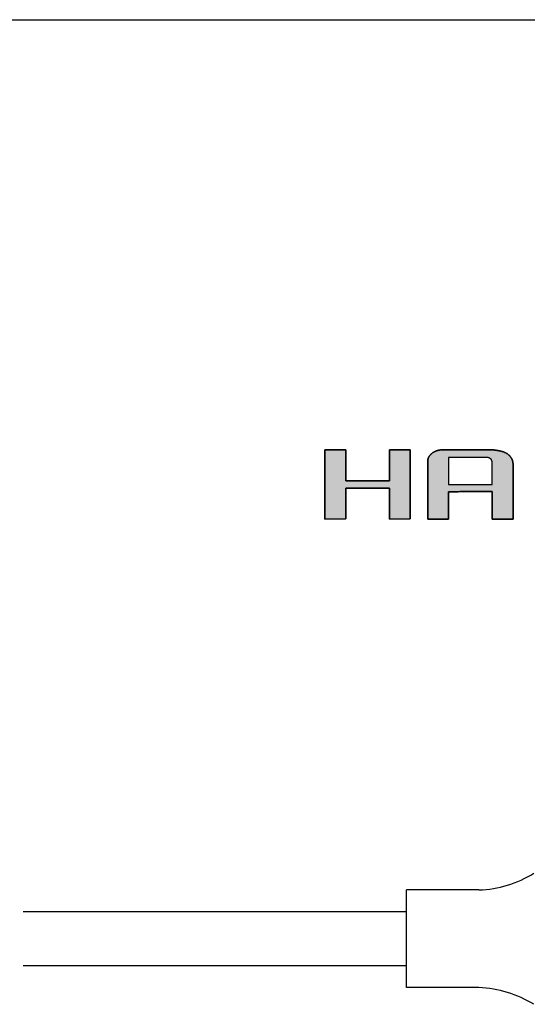
# Model space of a CAD drawing. Extents: x 12 to 198, y -45 to 289.
# Drawn here: x 136 to 157, y 249 to 289 of the extents above; entities that cross this region are included whole.
import ezdxf

# ---------------------------------------------------------------- set-up
doc = ezdxf.new("R2010")
doc.units = 0
doc.header["$LTSCALE"] = 0.25
doc.layers.get('0').update_dxf_attribs({"linetype": 'CONTINUOUS'})
for name, color, linetype in [('1', 7, 'CONTINUOUS'), ('2', 151, 'CONTINUOUS'), ('6', 1, 'CONTINUOUS')]:
    doc.layers.add(name, color=color, linetype=linetype)

# ---------------------------------------------------------------- blocks, each defined once
blk = doc.blocks.new('*G16')
at = {"layer": '1', "color": 7, "linetype": 'CONTINUOUS'}
blk.add_line((12.5, 288.837), (197.5, 288.837), dxfattribs=at)
blk = doc.blocks.new('*G18')
at = {"layer": '2', "color": 151, "linetype": 'CONTINUOUS'}
for points in [[(148.67, 268.784), (148.67, 271.568), (149.506, 271.563), (149.506, 270.324), (151.26, 270.324), (151.26, 271.568), (152.096, 271.563), (152.096, 268.79), (151.26, 268.784), (151.26, 270.023), (149.506, 270.023), (149.506, 268.79), (148.67, 268.784)], [(153.636, 269.884), (153.636, 269.88), (153.636, 269.87), (153.636, 269.853), (153.636, 269.83), (153.636, 269.802), (153.636, 269.769), (153.636, 269.732), (153.636, 269.691), (153.636, 269.646), (153.636, 269.598), (153.636, 269.548), (153.636, 269.496), (153.636, 269.442), (153.636, 269.388), (153.636, 269.333), (153.636, 269.278), (153.636, 269.223), (153.636, 269.17), (153.636, 269.118), (153.636, 269.068), (153.636, 269.02), (153.636, 268.975), (153.636, 268.934), (153.636, 268.897), (153.636, 268.864), (153.636, 268.835), (153.636, 268.813), (153.636, 268.796), (153.636, 268.786), (153.636, 268.782), (153.634, 268.782), (153.626, 268.782), (153.613, 268.782), (153.596, 268.782), (153.574, 268.782), (153.549, 268.782), (153.52, 268.782), (153.489, 268.782), (153.455, 268.782), (153.418, 268.783), (153.38, 268.783), (153.34, 268.783), (153.299, 268.783), (153.258, 268.783), (153.216, 268.783), (153.174, 268.783), (153.132, 268.783), (153.091, 268.783), (153.052, 268.784), (153.013, 268.784), (152.977, 268.784), (152.943, 268.784), (152.911, 268.784), (152.883, 268.784), (152.858, 268.784), (152.836, 268.784), (152.819, 268.784), (152.806, 268.784), (152.798, 268.784), (152.795, 268.784), (152.795, 268.792), (152.795, 268.814), (152.795, 268.849), (152.795, 268.897), (152.795, 268.956), (152.795, 269.025), (152.795, 269.104), (152.795, 269.19), (152.795, 269.284), (152.795, 269.385), (152.795, 269.49), (152.795, 269.599), (152.795, 269.712), (152.795, 269.826), (152.795, 269.942), (152.795, 270.058), (152.795, 270.172), (152.795, 270.285), (152.795, 270.394), (152.795, 270.499), (152.795, 270.599), (152.795, 270.693), (152.795, 270.78), (152.795, 270.859), (152.795, 270.928), (152.795, 270.987), (152.795, 271.035), (152.795, 271.07), (152.795, 271.092), (152.795, 271.1), (152.795, 271.112), (152.796, 271.125), (152.797, 271.137), (152.798, 271.149), (152.8, 271.162), (152.802, 271.174), (152.805, 271.186), (152.807, 271.197), (152.811, 271.209), (152.814, 271.221), (152.818, 271.232), (152.823, 271.243), (152.828, 271.255), (152.833, 271.266), (152.838, 271.277), (152.844, 271.287), (152.85, 271.298), (152.857, 271.309), (152.864, 271.319), (152.872, 271.33), (152.88, 271.34), (152.888, 271.35), (152.896, 271.36), (152.905, 271.37), (152.915, 271.38), (152.924, 271.389), (152.935, 271.399), (152.945, 271.408), (152.956, 271.417), (152.967, 271.427), (152.979, 271.436), (152.99, 271.444), (153.002, 271.452), (153.014, 271.46), (153.027, 271.468), (153.039, 271.476), (153.051, 271.483), (153.064, 271.489), (153.077, 271.496), (153.09, 271.502), (153.103, 271.508), (153.116, 271.514), (153.129, 271.519), (153.143, 271.524), (153.157, 271.529), (153.17, 271.533), (153.184, 271.537), (153.199, 271.541), (153.213, 271.544), (153.227, 271.547), (153.242, 271.55), (153.257, 271.553), (153.271, 271.555), (153.287, 271.557), (153.302, 271.559), (153.317, 271.56), (153.333, 271.561), (153.348, 271.562), (153.364, 271.562), (153.38, 271.563), (153.386, 271.563), (153.405, 271.563), (153.435, 271.563), (153.475, 271.563), (153.525, 271.563), (153.583, 271.563), (153.65, 271.563), (153.723, 271.563), (153.803, 271.563), (153.887, 271.563), (153.976, 271.563), (154.069, 271.563), (154.164, 271.563), (154.261, 271.563), (154.359, 271.563), (154.456, 271.563), (154.553, 271.563), (154.648, 271.563), (154.741, 271.563), (154.83, 271.563), (154.914, 271.563), (154.994, 271.563), (155.067, 271.563), (155.134, 271.563), (155.192, 271.563), (155.242, 271.563), (155.282, 271.563), (155.312, 271.563), (155.331, 271.563), (155.337, 271.563), (155.358, 271.562), (155.379, 271.562), (155.401, 271.561), (155.423, 271.56), (155.447, 271.558), (155.47, 271.556), (155.495, 271.553), (155.519, 271.55), (155.544, 271.547), (155.569, 271.544), (155.594, 271.54), (155.62, 271.535), (155.645, 271.531), (155.671, 271.525), (155.696, 271.52), (155.721, 271.514), (155.745, 271.508), (155.77, 271.501), (155.794, 271.494), (155.817, 271.487), (155.84, 271.479), (155.862, 271.471), (155.884, 271.462), (155.905, 271.453), (155.925, 271.444), (155.944, 271.434), (155.962, 271.424), (155.979, 271.414), (155.995, 271.403), (156.01, 271.392), (156.024, 271.38), (156.037, 271.369), (156.05, 271.357), (156.062, 271.345), (156.074, 271.333), (156.086, 271.321), (156.097, 271.309), (156.107, 271.296), (156.118, 271.283), (156.127, 271.271), (156.136, 271.258), (156.145, 271.245), (156.153, 271.231), (156.161, 271.218), (156.168, 271.204), (156.175, 271.191), (156.181, 271.177), (156.187, 271.163), (156.193, 271.149), (156.198, 271.134), (156.202, 271.12), (156.206, 271.105), (156.209, 271.091), (156.212, 271.076), (156.215, 271.061), (156.217, 271.046), (156.219, 271.03), (156.22, 271.015), (156.221, 270.999), (156.221, 270.984), (156.221, 270.976), (156.221, 270.956), (156.221, 270.922), (156.221, 270.877), (156.221, 270.821), (156.221, 270.755), (156.221, 270.68), (156.221, 270.598), (156.221, 270.509), (156.221, 270.413), (156.221, 270.313), (156.221, 270.21), (156.221, 270.103), (156.221, 269.994), (156.221, 269.884), (156.221, 269.774), (156.221, 269.665), (156.221, 269.558), (156.221, 269.455), (156.221, 269.355), (156.221, 269.259), (156.221, 269.17), (156.221, 269.088), (156.221, 269.013), (156.221, 268.947), (156.221, 268.891), (156.221, 268.846), (156.221, 268.812), (156.221, 268.792), (156.221, 268.784), (156.218, 268.784), (156.21, 268.784), (156.197, 268.784), (156.18, 268.784), (156.159, 268.784), (156.133, 268.784), (156.105, 268.784), (156.073, 268.784), (156.039, 268.784), (156.003, 268.784), (155.964, 268.784), (155.924, 268.784), (155.883, 268.784), (155.842, 268.784), (155.8, 268.784), (155.758, 268.784), (155.716, 268.784), (155.675, 268.784), (155.635, 268.784), (155.597, 268.784), (155.56, 268.784), (155.526, 268.784), (155.495, 268.784), (155.466, 268.784), (155.441, 268.784), (155.419, 268.784), (155.402, 268.784), (155.389, 268.784), (155.381, 268.784), (155.378, 268.784), (155.378, 268.788), (155.378, 268.798), (155.378, 268.815), (155.378, 268.838), (155.378, 268.866), (155.378, 268.899), (155.378, 268.936), (155.378, 268.978), (155.378, 269.022), (155.378, 269.07), (155.378, 269.12), (155.378, 269.172), (155.378, 269.226), (155.378, 269.28), (155.378, 269.336), (155.378, 269.391), (155.378, 269.445), (155.378, 269.499), (155.378, 269.551), (155.378, 269.601), (155.378, 269.649), (155.378, 269.693), (155.378, 269.735), (155.378, 269.772), (155.378, 269.805), (155.378, 269.833), (155.378, 269.856), (155.378, 269.873), (155.378, 269.883), (155.378, 269.887), (155.373, 269.887), (155.356, 269.887), (155.33, 269.887), (155.294, 269.887), (155.249, 269.886), (155.197, 269.886), (155.138, 269.886), (155.073, 269.886), (155.002, 269.886), (154.927, 269.886), (154.848, 269.886), (154.765, 269.886), (154.681, 269.886), (154.594, 269.885), (154.507, 269.885), (154.42, 269.885), (154.334, 269.885), (154.25, 269.885), (154.167, 269.885), (154.088, 269.885), (154.013, 269.884), (153.942, 269.884), (153.877, 269.884), (153.818, 269.884), (153.765, 269.884), (153.721, 269.884), (153.685, 269.884), (153.659, 269.884), (153.642, 269.884), (153.636, 269.884)], [(155.378, 270.173), (155.378, 270.176), (155.378, 270.185), (155.378, 270.199), (155.378, 270.218), (155.378, 270.241), (155.378, 270.268), (155.378, 270.299), (155.378, 270.334), (155.378, 270.371), (155.378, 270.41), (155.378, 270.452), (155.378, 270.495), (155.378, 270.54), (155.378, 270.585), (155.378, 270.631), (155.378, 270.676), (155.378, 270.722), (155.378, 270.766), (155.378, 270.809), (155.378, 270.851), (155.378, 270.89), (155.378, 270.928), (155.378, 270.962), (155.378, 270.993), (155.378, 271.02), (155.378, 271.044), (155.378, 271.062), (155.378, 271.076), (155.378, 271.085), (155.378, 271.088), (155.378, 271.093), (155.378, 271.097), (155.378, 271.102), (155.377, 271.106), (155.377, 271.111), (155.376, 271.115), (155.375, 271.119), (155.374, 271.124), (155.373, 271.128), (155.371, 271.132), (155.37, 271.136), (155.368, 271.141), (155.366, 271.145), (155.364, 271.149), (155.362, 271.153), (155.36, 271.157), (155.358, 271.161), (155.355, 271.165), (155.352, 271.169), (155.35, 271.172), (155.347, 271.176), (155.343, 271.18), (155.34, 271.184), (155.337, 271.188), (155.333, 271.191), (155.329, 271.195), (155.325, 271.198), (155.321, 271.202), (155.317, 271.205), (155.313, 271.209), (155.308, 271.212), (155.304, 271.216), (155.299, 271.219), (155.295, 271.222), (155.29, 271.225), (155.285, 271.228), (155.28, 271.231), (155.276, 271.233), (155.271, 271.236), (155.266, 271.238), (155.261, 271.24), (155.256, 271.243), (155.25, 271.245), (155.245, 271.247), (155.24, 271.248), (155.235, 271.25), (155.229, 271.252), (155.224, 271.253), (155.218, 271.254), (155.213, 271.256), (155.207, 271.257), (155.202, 271.258), (155.196, 271.259), (155.19, 271.259), (155.184, 271.26), (155.178, 271.261), (155.173, 271.261), (155.167, 271.261), (155.161, 271.261), (155.154, 271.262), (155.15, 271.262), (155.135, 271.262), (155.112, 271.262), (155.081, 271.262), (155.042, 271.262), (154.997, 271.262), (154.945, 271.262), (154.888, 271.262), (154.827, 271.262), (154.761, 271.262), (154.692, 271.262), (154.62, 271.262), (154.546, 271.262), (154.471, 271.262), (154.395, 271.262), (154.32, 271.262), (154.245, 271.262), (154.171, 271.262), (154.099, 271.262), (154.03, 271.262), (153.964, 271.262), (153.903, 271.262), (153.846, 271.262), (153.794, 271.262), (153.749, 271.262), (153.71, 271.262), (153.679, 271.262), (153.656, 271.262), (153.641, 271.262), (153.636, 271.262), (153.636, 271.258), (153.636, 271.248), (153.636, 271.231), (153.636, 271.209), (153.636, 271.181), (153.636, 271.148), (153.636, 271.111), (153.636, 271.071), (153.636, 271.026), (153.636, 270.979), (153.636, 270.93), (153.636, 270.878), (153.636, 270.826), (153.636, 270.772), (153.636, 270.717), (153.636, 270.663), (153.636, 270.609), (153.636, 270.556), (153.636, 270.505), (153.636, 270.455), (153.636, 270.408), (153.636, 270.364), (153.636, 270.323), (153.636, 270.286), (153.636, 270.254), (153.636, 270.226), (153.636, 270.204), (153.636, 270.187), (153.636, 270.177), (153.636, 270.173), (153.642, 270.173), (153.659, 270.173), (153.685, 270.173), (153.721, 270.173), (153.765, 270.173), (153.818, 270.173), (153.877, 270.173), (153.942, 270.173), (154.013, 270.173), (154.088, 270.173), (154.167, 270.173), (154.25, 270.173), (154.334, 270.173), (154.42, 270.173), (154.507, 270.173), (154.594, 270.173), (154.681, 270.173), (154.765, 270.173), (154.848, 270.173), (154.927, 270.173), (155.002, 270.173), (155.073, 270.173), (155.138, 270.173), (155.197, 270.173), (155.249, 270.173), (155.294, 270.173), (155.33, 270.173), (155.356, 270.173), (155.373, 270.173), (155.378, 270.173)]]:
    blk.add_lwpolyline(points, dxfattribs=at)
blk = doc.blocks.new('*G17')
blk.add_blockref('*G18', (0, 0))

msp = doc.modelspace()

# ---------------------------------------------------------------- hatches: boundary and pattern name
at = {"layer": '1', "linetype": 'CONTINUOUS'}
msp.add_hatch(color=7, dxfattribs=at).paths.add_polyline_path([(152.096, 268.79), (152.096, 271.563), (151.26, 271.568), (151.26, 270.324), (149.506, 270.324), (149.506, 271.563), (148.67, 271.568), (148.67, 268.784), (149.506, 268.79), (149.506, 270.023), (151.26, 270.023), (151.26, 268.784)], flags=0)
h = msp.add_hatch(color=7, dxfattribs=at)
h.paths.add_polyline_path([(156.221, 270.313), (156.221, 270.413), (156.221, 270.509), (156.221, 270.598), (156.221, 270.68), (156.221, 270.755), (156.221, 270.821), (156.221, 270.877), (156.221, 270.922), (156.221, 270.956), (156.221, 270.976), (156.221, 270.984), (156.221, 270.999), (156.22, 271.015), (156.219, 271.03), (156.217, 271.046), (156.215, 271.061), (156.212, 271.076), (156.209, 271.091), (156.206, 271.105), (156.202, 271.12), (156.198, 271.134), (156.193, 271.149), (156.187, 271.163), (156.181, 271.177), (156.175, 271.191), (156.168, 271.204), (156.161, 271.218), (156.153, 271.231), (156.145, 271.245), (156.136, 271.258), (156.127, 271.271), (156.118, 271.283), (156.107, 271.296), (156.097, 271.309), (156.086, 271.321), (156.074, 271.333), (156.062, 271.345), (156.05, 271.357), (156.037, 271.369), (156.024, 271.38), (156.01, 271.392), (155.995, 271.403), (155.979, 271.414), (155.962, 271.424), (155.944, 271.434), (155.925, 271.444), (155.905, 271.453), (155.884, 271.462), (155.862, 271.471), (155.84, 271.479), (155.817, 271.487), (155.794, 271.494), (155.77, 271.501), (155.745, 271.508), (155.721, 271.514), (155.696, 271.52), (155.671, 271.525), (155.645, 271.531), (155.62, 271.535), (155.594, 271.54), (155.569, 271.544), (155.544, 271.547), (155.519, 271.55), (155.495, 271.553), (155.47, 271.556), (155.447, 271.558), (155.423, 271.56), (155.401, 271.561), (155.379, 271.562), (155.358, 271.562), (155.337, 271.563), (155.331, 271.563), (155.312, 271.563), (155.282, 271.563), (155.242, 271.563), (155.192, 271.563), (155.134, 271.563), (155.067, 271.563), (154.994, 271.563), (154.914, 271.563), (154.83, 271.563), (154.741, 271.563), (154.648, 271.563), (154.553, 271.563), (154.456, 271.563), (154.359, 271.563), (154.261, 271.563), (154.164, 271.563), (154.069, 271.563), (153.976, 271.563), (153.887, 271.563), (153.803, 271.563), (153.723, 271.563), (153.65, 271.563), (153.583, 271.563), (153.525, 271.563), (153.475, 271.563), (153.435, 271.563), (153.405, 271.563), (153.386, 271.563), (153.38, 271.563), (153.364, 271.562), (153.348, 271.562), (153.333, 271.561), (153.317, 271.56), (153.302, 271.559), (153.287, 271.557), (153.271, 271.555), (153.257, 271.553), (153.242, 271.55), (153.227, 271.547), (153.213, 271.544), (153.199, 271.541), (153.184, 271.537), (153.17, 271.533), (153.157, 271.529), (153.143, 271.524), (153.129, 271.519), (153.116, 271.514), (153.103, 271.508), (153.09, 271.502), (153.077, 271.496), (153.064, 271.489), (153.051, 271.483), (153.039, 271.476), (153.027, 271.468), (153.014, 271.46), (153.002, 271.452), (152.99, 271.444), (152.979, 271.436), (152.967, 271.427), (152.956, 271.417), (152.945, 271.408), (152.935, 271.399), (152.924, 271.389), (152.915, 271.38), (152.905, 271.37), (152.896, 271.36), (152.888, 271.35), (152.88, 271.34), (152.872, 271.33), (152.864, 271.319), (152.857, 271.309), (152.85, 271.298), (152.844, 271.287), (152.838, 271.277), (152.833, 271.266), (152.828, 271.255), (152.823, 271.243), (152.818, 271.232), (152.814, 271.221), (152.811, 271.209), (152.807, 271.197), (152.805, 271.186), (152.802, 271.174), (152.8, 271.162), (152.798, 271.149), (152.797, 271.137), (152.796, 271.125), (152.795, 271.112), (152.795, 271.1), (152.795, 271.092), (152.795, 271.07), (152.795, 271.035), (152.795, 270.987), (152.795, 270.928), (152.795, 270.859), (152.795, 270.78), (152.795, 270.693), (152.795, 270.599), (152.795, 270.499), (152.795, 270.394), (152.795, 270.285), (152.795, 270.172), (152.795, 270.058), (152.795, 269.942), (152.795, 269.826), (152.795, 269.712), (152.795, 269.599), (152.795, 269.49), (152.795, 269.385), (152.795, 269.284), (152.795, 269.19), (152.795, 269.104), (152.795, 269.025), (152.795, 268.956), (152.795, 268.897), (152.795, 268.849), (152.795, 268.814), (152.795, 268.792), (152.795, 268.784), (152.798, 268.784), (152.806, 268.784), (152.819, 268.784), (152.836, 268.784), (152.858, 268.784), (152.883, 268.784), (152.911, 268.784), (152.943, 268.784), (152.977, 268.784), (153.013, 268.784), (153.052, 268.784), (153.091, 268.783), (153.132, 268.783), (153.174, 268.783), (153.216, 268.783), (153.258, 268.783), (153.299, 268.783), (153.34, 268.783), (153.38, 268.783), (153.418, 268.783), (153.455, 268.782), (153.489, 268.782), (153.52, 268.782), (153.549, 268.782), (153.574, 268.782), (153.596, 268.782), (153.613, 268.782), (153.626, 268.782), (153.634, 268.782), (153.636, 268.782), (153.636, 268.786), (153.636, 268.796), (153.636, 268.813), (153.636, 268.835), (153.636, 268.864), (153.636, 268.897), (153.636, 268.934), (153.636, 268.975), (153.636, 269.02), (153.636, 269.068), (153.636, 269.118), (153.636, 269.17), (153.636, 269.223), (153.636, 269.278), (153.636, 269.333), (153.636, 269.388), (153.636, 269.442), (153.636, 269.496), (153.636, 269.548), (153.636, 269.598), (153.636, 269.646), (153.636, 269.691), (153.636, 269.732), (153.636, 269.769), (153.636, 269.802), (153.636, 269.83), (153.636, 269.853), (153.636, 269.87), (153.636, 269.88), (153.636, 269.884), (153.642, 269.884), (153.659, 269.884), (153.685, 269.884), (153.721, 269.884), (153.765, 269.884), (153.818, 269.884), (153.877, 269.884), (153.942, 269.884), (154.013, 269.884), (154.088, 269.885), (154.167, 269.885), (154.25, 269.885), (154.334, 269.885), (154.42, 269.885), (154.507, 269.885), (154.594, 269.885), (154.681, 269.886), (154.765, 269.886), (154.848, 269.886), (154.927, 269.886), (155.002, 269.886), (155.073, 269.886), (155.138, 269.886), (155.197, 269.886), (155.249, 269.886), (155.294, 269.887), (155.33, 269.887), (155.356, 269.887), (155.373, 269.887), (155.378, 269.887), (155.378, 269.883), (155.378, 269.873), (155.378, 269.856), (155.378, 269.833), (155.378, 269.805), (155.378, 269.772), (155.378, 269.735), (155.378, 269.693), (155.378, 269.649), (155.378, 269.601), (155.378, 269.551), (155.378, 269.499), (155.378, 269.445), (155.378, 269.391), (155.378, 269.336), (155.378, 269.28), (155.378, 269.226), (155.378, 269.172), (155.378, 269.12), (155.378, 269.07), (155.378, 269.022), (155.378, 268.978), (155.378, 268.936), (155.378, 268.899), (155.378, 268.866), (155.378, 268.838), (155.378, 268.815), (155.378, 268.798), (155.378, 268.788), (155.378, 268.784), (155.381, 268.784), (155.389, 268.784), (155.402, 268.784), (155.419, 268.784), (155.441, 268.784), (155.466, 268.784), (155.495, 268.784), (155.526, 268.784), (155.56, 268.784), (155.597, 268.784), (155.635, 268.784), (155.675, 268.784), (155.716, 268.784), (155.758, 268.784), (155.8, 268.784), (155.842, 268.784), (155.883, 268.784), (155.924, 268.784), (155.964, 268.784), (156.003, 268.784), (156.039, 268.784), (156.073, 268.784), (156.105, 268.784), (156.133, 268.784), (156.159, 268.784), (156.18, 268.784), (156.197, 268.784), (156.21, 268.784), (156.218, 268.784), (156.221, 268.784), (156.221, 268.792), (156.221, 268.812), (156.221, 268.846), (156.221, 268.891), (156.221, 268.947), (156.221, 269.013), (156.221, 269.088), (156.221, 269.17), (156.221, 269.259), (156.221, 269.355), (156.221, 269.455), (156.221, 269.558), (156.221, 269.665), (156.221, 269.774), (156.221, 269.884), (156.221, 269.994), (156.221, 270.103), (156.221, 270.21)], flags=0)
h.paths.add_polyline_path([(155.378, 270.54), (155.378, 270.585), (155.378, 270.631), (155.378, 270.676), (155.378, 270.722), (155.378, 270.766), (155.378, 270.809), (155.378, 270.851), (155.378, 270.89), (155.378, 270.928), (155.378, 270.962), (155.378, 270.993), (155.378, 271.02), (155.378, 271.044), (155.378, 271.062), (155.378, 271.076), (155.378, 271.085), (155.378, 271.088), (155.378, 271.093), (155.378, 271.097), (155.378, 271.102), (155.377, 271.106), (155.377, 271.111), (155.376, 271.115), (155.375, 271.119), (155.374, 271.124), (155.373, 271.128), (155.371, 271.132), (155.37, 271.136), (155.368, 271.141), (155.366, 271.145), (155.364, 271.149), (155.362, 271.153), (155.36, 271.157), (155.358, 271.161), (155.355, 271.165), (155.352, 271.169), (155.35, 271.172), (155.347, 271.176), (155.343, 271.18), (155.34, 271.184), (155.337, 271.188), (155.333, 271.191), (155.329, 271.195), (155.325, 271.198), (155.321, 271.202), (155.317, 271.205), (155.313, 271.209), (155.308, 271.212), (155.304, 271.216), (155.299, 271.219), (155.295, 271.222), (155.29, 271.225), (155.285, 271.228), (155.28, 271.231), (155.276, 271.233), (155.271, 271.236), (155.266, 271.238), (155.261, 271.24), (155.256, 271.243), (155.25, 271.245), (155.245, 271.247), (155.24, 271.248), (155.235, 271.25), (155.229, 271.252), (155.224, 271.253), (155.218, 271.254), (155.213, 271.256), (155.207, 271.257), (155.202, 271.258), (155.196, 271.259), (155.19, 271.259), (155.184, 271.26), (155.178, 271.261), (155.173, 271.261), (155.167, 271.261), (155.161, 271.261), (155.154, 271.262), (155.15, 271.262), (155.135, 271.262), (155.112, 271.262), (155.081, 271.262), (155.042, 271.262), (154.997, 271.262), (154.945, 271.262), (154.888, 271.262), (154.827, 271.262), (154.761, 271.262), (154.692, 271.262), (154.62, 271.262), (154.546, 271.262), (154.471, 271.262), (154.395, 271.262), (154.32, 271.262), (154.245, 271.262), (154.171, 271.262), (154.099, 271.262), (154.03, 271.262), (153.964, 271.262), (153.903, 271.262), (153.846, 271.262), (153.794, 271.262), (153.749, 271.262), (153.71, 271.262), (153.679, 271.262), (153.656, 271.262), (153.641, 271.262), (153.636, 271.262), (153.636, 271.258), (153.636, 271.248), (153.636, 271.231), (153.636, 271.209), (153.636, 271.181), (153.636, 271.148), (153.636, 271.111), (153.636, 271.071), (153.636, 271.026), (153.636, 270.979), (153.636, 270.93), (153.636, 270.878), (153.636, 270.826), (153.636, 270.772), (153.636, 270.717), (153.636, 270.663), (153.636, 270.609), (153.636, 270.556), (153.636, 270.505), (153.636, 270.455), (153.636, 270.408), (153.636, 270.364), (153.636, 270.323), (153.636, 270.286), (153.636, 270.254), (153.636, 270.226), (153.636, 270.204), (153.636, 270.187), (153.636, 270.177), (153.636, 270.173), (153.642, 270.173), (153.659, 270.173), (153.685, 270.173), (153.721, 270.173), (153.765, 270.173), (153.818, 270.173), (153.877, 270.173), (153.942, 270.173), (154.013, 270.173), (154.088, 270.173), (154.167, 270.173), (154.25, 270.173), (154.334, 270.173), (154.42, 270.173), (154.507, 270.173), (154.594, 270.173), (154.681, 270.173), (154.765, 270.173), (154.848, 270.173), (154.927, 270.173), (155.002, 270.173), (155.073, 270.173), (155.138, 270.173), (155.197, 270.173), (155.249, 270.173), (155.294, 270.173), (155.33, 270.173), (155.356, 270.173), (155.373, 270.173), (155.378, 270.173), (155.378, 270.176), (155.378, 270.185), (155.378, 270.199), (155.378, 270.218), (155.378, 270.241), (155.378, 270.268), (155.378, 270.299), (155.378, 270.334), (155.378, 270.371), (155.378, 270.41), (155.378, 270.452), (155.378, 270.495)], flags=0)

# ---------------------------------------------------------------- linework, layer by layer
at = {"layer": '1', "color": 7, "linetype": 'CONTINUOUS'}
for p, q in [((149.506, 271.563), (148.67, 271.568)), ((148.67, 271.568), (148.67, 268.784)), ((149.506, 270.324), (149.506, 271.563)), ((152.096, 271.563), (151.26, 271.568)), ((151.26, 271.568), (151.26, 270.324)), ((152.096, 268.79), (152.096, 271.563)), ((152.818, 271.232), (152.814, 271.221)), ((152.823, 271.243), (152.818, 271.232)), ((152.828, 271.255), (152.823, 271.243)), ((152.833, 271.266), (152.828, 271.255)), ((152.838, 271.277), (152.833, 271.266)), ((152.844, 271.287), (152.838, 271.277)), ((152.85, 271.298), (152.844, 271.287)), ((152.857, 271.309), (152.85, 271.298)), ((152.864, 271.319), (152.857, 271.309)), ((152.872, 271.33), (152.864, 271.319)), ((152.88, 271.34), (152.872, 271.33)), ((152.888, 271.35), (152.88, 271.34)), ((152.896, 271.36), (152.888, 271.35)), ((152.905, 271.37), (152.896, 271.36)), ((152.915, 271.38), (152.905, 271.37)), ((152.924, 271.389), (152.915, 271.38)), ((152.935, 271.399), (152.924, 271.389)), ((152.945, 271.408), (152.935, 271.399)), ((152.956, 271.417), (152.945, 271.408)), ((152.967, 271.427), (152.956, 271.417)), ((152.979, 271.436), (152.967, 271.427)), ((152.99, 271.444), (152.979, 271.436)), ((153.002, 271.452), (152.99, 271.444)), ((153.014, 271.46), (153.002, 271.452)), ((153.027, 271.468), (153.014, 271.46)), ((153.039, 271.476), (153.027, 271.468)), ((153.051, 271.483), (153.039, 271.476)), ((153.064, 271.489), (153.051, 271.483)), ((153.077, 271.496), (153.064, 271.489)), ((153.09, 271.502), (153.077, 271.496)), ((153.103, 271.508), (153.09, 271.502)), ((153.116, 271.514), (153.103, 271.508)), ((153.129, 271.519), (153.116, 271.514)), ((153.143, 271.524), (153.129, 271.519)), ((153.157, 271.529), (153.143, 271.524)), ((153.17, 271.533), (153.157, 271.529)), ((153.184, 271.537), (153.17, 271.533)), ((153.199, 271.541), (153.184, 271.537)), ((153.213, 271.544), (153.199, 271.541)), ((153.227, 271.547), (153.213, 271.544)), ((153.242, 271.55), (153.227, 271.547)), ((153.257, 271.553), (153.242, 271.55)), ((153.271, 271.555), (153.257, 271.553)), ((153.287, 271.557), (153.271, 271.555)), ((153.302, 271.559), (153.287, 271.557)), ((153.317, 271.56), (153.302, 271.559)), ((153.333, 271.561), (153.317, 271.56)), ((153.348, 271.562), (153.333, 271.561)), ((153.364, 271.562), (153.348, 271.562)), ((153.38, 271.563), (153.364, 271.562)), ((153.386, 271.563), (153.38, 271.563)), ((153.405, 271.563), (153.386, 271.563)), ((153.435, 271.563), (153.405, 271.563)), ((153.475, 271.563), (153.435, 271.563)), ((153.525, 271.563), (153.475, 271.563)), ((153.583, 271.563), (153.525, 271.563)), ((153.65, 271.563), (153.583, 271.563)), ((153.641, 271.262), (153.636, 271.262)), ((153.636, 271.262), (153.636, 271.258)), ((153.636, 271.258), (153.636, 271.248)), ((153.636, 271.248), (153.636, 271.231)), ((153.636, 271.231), (153.636, 271.209)), ((153.656, 271.262), (153.641, 271.262)), ((153.723, 271.563), (153.65, 271.563)), ((153.679, 271.262), (153.656, 271.262)), ((153.71, 271.262), (153.679, 271.262)), ((153.749, 271.262), (153.71, 271.262)), ((153.803, 271.563), (153.723, 271.563)), ((153.794, 271.262), (153.749, 271.262)), ((153.846, 271.262), (153.794, 271.262)), ((153.887, 271.563), (153.803, 271.563)), ((153.903, 271.262), (153.846, 271.262)), ((153.976, 271.563), (153.887, 271.563)), ((153.964, 271.262), (153.903, 271.262)), ((154.03, 271.262), (153.964, 271.262)), ((154.069, 271.563), (153.976, 271.563)), ((154.099, 271.262), (154.03, 271.262)), ((154.164, 271.563), (154.069, 271.563)), ((154.171, 271.262), (154.099, 271.262)), ((154.261, 271.563), (154.164, 271.563)), ((154.245, 271.262), (154.171, 271.262)), ((154.32, 271.262), (154.245, 271.262)), ((154.359, 271.563), (154.261, 271.563)), ((154.395, 271.262), (154.32, 271.262)), ((154.456, 271.563), (154.359, 271.563)), ((154.471, 271.262), (154.395, 271.262)), ((154.553, 271.563), (154.456, 271.563)), ((154.546, 271.262), (154.471, 271.262)), ((154.62, 271.262), (154.546, 271.262)), ((154.648, 271.563), (154.553, 271.563)), ((154.692, 271.262), (154.62, 271.262)), ((154.741, 271.563), (154.648, 271.563)), ((154.761, 271.262), (154.692, 271.262)), ((154.83, 271.563), (154.741, 271.563)), ((154.827, 271.262), (154.761, 271.262)), ((154.888, 271.262), (154.827, 271.262)), ((154.914, 271.563), (154.83, 271.563)), ((154.945, 271.262), (154.888, 271.262)), ((154.994, 271.563), (154.914, 271.563)), ((154.997, 271.262), (154.945, 271.262)), ((155.067, 271.563), (154.994, 271.563)), ((155.042, 271.262), (154.997, 271.262)), ((155.081, 271.262), (155.042, 271.262)), ((155.134, 271.563), (155.067, 271.563)), ((155.112, 271.262), (155.081, 271.262)), ((155.135, 271.262), (155.112, 271.262)), ((155.192, 271.563), (155.134, 271.563)), ((155.15, 271.262), (155.135, 271.262)), ((155.154, 271.262), (155.15, 271.262)), ((155.161, 271.261), (155.154, 271.262)), ((155.167, 271.261), (155.161, 271.261)), ((155.173, 271.261), (155.167, 271.261)), ((155.178, 271.261), (155.173, 271.261)), ((155.184, 271.26), (155.178, 271.261)), ((155.19, 271.259), (155.184, 271.26)), ((155.196, 271.259), (155.19, 271.259)), ((155.242, 271.563), (155.192, 271.563)), ((155.202, 271.258), (155.196, 271.259)), ((155.207, 271.257), (155.202, 271.258)), ((155.213, 271.256), (155.207, 271.257)), ((155.218, 271.254), (155.213, 271.256)), ((155.224, 271.253), (155.218, 271.254)), ((155.229, 271.252), (155.224, 271.253)), ((155.235, 271.25), (155.229, 271.252)), ((155.24, 271.248), (155.235, 271.25)), ((155.245, 271.247), (155.24, 271.248)), ((155.282, 271.563), (155.242, 271.563)), ((155.25, 271.245), (155.245, 271.247)), ((155.256, 271.243), (155.25, 271.245)), ((155.261, 271.24), (155.256, 271.243)), ((155.266, 271.238), (155.261, 271.24)), ((155.271, 271.236), (155.266, 271.238)), ((155.276, 271.233), (155.271, 271.236)), ((155.28, 271.231), (155.276, 271.233)), ((155.285, 271.228), (155.28, 271.231)), ((155.312, 271.563), (155.282, 271.563)), ((155.29, 271.225), (155.285, 271.228)), ((155.295, 271.222), (155.29, 271.225)), ((155.299, 271.219), (155.295, 271.222)), ((155.331, 271.563), (155.312, 271.563)), ((155.337, 271.563), (155.331, 271.563)), ((155.358, 271.562), (155.337, 271.563)), ((155.379, 271.562), (155.358, 271.562)), ((155.401, 271.561), (155.379, 271.562)), ((155.423, 271.56), (155.401, 271.561)), ((155.447, 271.558), (155.423, 271.56)), ((155.47, 271.556), (155.447, 271.558)), ((155.495, 271.553), (155.47, 271.556)), ((155.519, 271.55), (155.495, 271.553)), ((155.544, 271.547), (155.519, 271.55)), ((155.569, 271.544), (155.544, 271.547)), ((155.594, 271.54), (155.569, 271.544)), ((155.62, 271.535), (155.594, 271.54)), ((155.645, 271.531), (155.62, 271.535)), ((155.671, 271.525), (155.645, 271.531)), ((155.696, 271.52), (155.671, 271.525)), ((155.721, 271.514), (155.696, 271.52)), ((155.745, 271.508), (155.721, 271.514)), ((155.77, 271.501), (155.745, 271.508)), ((155.794, 271.494), (155.77, 271.501)), ((155.817, 271.487), (155.794, 271.494)), ((155.84, 271.479), (155.817, 271.487)), ((155.862, 271.471), (155.84, 271.479)), ((155.884, 271.462), (155.862, 271.471)), ((155.905, 271.453), (155.884, 271.462)), ((155.925, 271.444), (155.905, 271.453)), ((155.944, 271.434), (155.925, 271.444)), ((155.962, 271.424), (155.944, 271.434)), ((155.979, 271.414), (155.962, 271.424)), ((155.995, 271.403), (155.979, 271.414)), ((156.01, 271.392), (155.995, 271.403)), ((156.024, 271.38), (156.01, 271.392)), ((156.037, 271.369), (156.024, 271.38)), ((156.05, 271.357), (156.037, 271.369)), ((156.062, 271.345), (156.05, 271.357)), ((156.074, 271.333), (156.062, 271.345)), ((156.086, 271.321), (156.074, 271.333)), ((156.097, 271.309), (156.086, 271.321)), ((156.107, 271.296), (156.097, 271.309)), ((156.118, 271.283), (156.107, 271.296)), ((156.127, 271.271), (156.118, 271.283)), ((156.136, 271.258), (156.127, 271.271)), ((156.145, 271.245), (156.136, 271.258)), ((156.153, 271.231), (156.145, 271.245)), ((156.161, 271.218), (156.153, 271.231)), ((152.796, 271.125), (152.795, 271.112)), ((152.795, 271.112), (152.795, 271.1)), ((152.795, 271.1), (152.795, 271.092)), ((152.795, 271.092), (152.795, 271.07)), ((152.795, 271.07), (152.795, 271.035)), ((152.795, 271.035), (152.795, 270.987)), ((152.795, 270.987), (152.795, 270.928)), ((152.795, 270.928), (152.795, 270.859)), ((152.795, 270.859), (152.795, 270.78)), ((152.797, 271.137), (152.796, 271.125)), ((152.798, 271.149), (152.797, 271.137)), ((152.8, 271.162), (152.798, 271.149)), ((152.802, 271.174), (152.8, 271.162)), ((152.805, 271.186), (152.802, 271.174)), ((152.807, 271.197), (152.805, 271.186)), ((152.811, 271.209), (152.807, 271.197)), ((152.814, 271.221), (152.811, 271.209)), ((153.636, 271.209), (153.636, 271.181)), ((153.636, 271.181), (153.636, 271.148)), ((153.636, 271.148), (153.636, 271.111)), ((153.636, 271.111), (153.636, 271.071)), ((153.636, 271.071), (153.636, 271.026)), ((153.636, 271.026), (153.636, 270.979)), ((153.636, 270.979), (153.636, 270.93)), ((153.636, 270.93), (153.636, 270.878)), ((153.636, 270.878), (153.636, 270.826)), ((155.304, 271.216), (155.299, 271.219)), ((155.308, 271.212), (155.304, 271.216)), ((155.313, 271.209), (155.308, 271.212)), ((155.317, 271.205), (155.313, 271.209)), ((155.321, 271.202), (155.317, 271.205)), ((155.325, 271.198), (155.321, 271.202)), ((155.329, 271.195), (155.325, 271.198)), ((155.333, 271.191), (155.329, 271.195)), ((155.337, 271.188), (155.333, 271.191)), ((155.34, 271.184), (155.337, 271.188)), ((155.343, 271.18), (155.34, 271.184)), ((155.347, 271.176), (155.343, 271.18)), ((155.35, 271.172), (155.347, 271.176)), ((155.352, 271.169), (155.35, 271.172)), ((155.355, 271.165), (155.352, 271.169)), ((155.358, 271.161), (155.355, 271.165)), ((155.36, 271.157), (155.358, 271.161)), ((155.362, 271.153), (155.36, 271.157)), ((155.364, 271.149), (155.362, 271.153)), ((155.366, 271.145), (155.364, 271.149)), ((155.368, 271.141), (155.366, 271.145)), ((155.37, 271.136), (155.368, 271.141)), ((155.371, 271.132), (155.37, 271.136)), ((155.373, 271.128), (155.371, 271.132)), ((155.374, 271.124), (155.373, 271.128)), ((155.375, 271.119), (155.374, 271.124)), ((155.376, 271.115), (155.375, 271.119)), ((155.377, 271.111), (155.376, 271.115)), ((155.377, 271.106), (155.377, 271.111)), ((155.378, 271.102), (155.377, 271.106)), ((155.378, 271.097), (155.378, 271.102)), ((155.378, 271.093), (155.378, 271.097)), ((155.378, 271.088), (155.378, 271.093)), ((155.378, 271.085), (155.378, 271.088)), ((155.378, 271.076), (155.378, 271.085)), ((155.378, 271.062), (155.378, 271.076)), ((155.378, 271.044), (155.378, 271.062)), ((155.378, 271.02), (155.378, 271.044)), ((155.378, 270.993), (155.378, 271.02)), ((155.378, 270.962), (155.378, 270.993)), ((155.378, 270.928), (155.378, 270.962)), ((155.378, 270.89), (155.378, 270.928)), ((155.378, 270.851), (155.378, 270.89)), ((155.378, 270.809), (155.378, 270.851)), ((156.168, 271.204), (156.161, 271.218)), ((156.175, 271.191), (156.168, 271.204)), ((156.181, 271.177), (156.175, 271.191)), ((156.187, 271.163), (156.181, 271.177)), ((156.193, 271.149), (156.187, 271.163)), ((156.198, 271.134), (156.193, 271.149)), ((156.202, 271.12), (156.198, 271.134)), ((156.206, 271.105), (156.202, 271.12)), ((156.209, 271.091), (156.206, 271.105)), ((156.212, 271.076), (156.209, 271.091)), ((156.215, 271.061), (156.212, 271.076)), ((156.217, 271.046), (156.215, 271.061)), ((156.219, 271.03), (156.217, 271.046)), ((156.22, 271.015), (156.219, 271.03)), ((156.221, 270.999), (156.22, 271.015)), ((156.221, 270.984), (156.221, 270.999)), ((156.221, 270.976), (156.221, 270.984)), ((156.221, 270.956), (156.221, 270.976)), ((156.221, 270.922), (156.221, 270.956)), ((156.221, 270.877), (156.221, 270.922)), ((156.221, 270.821), (156.221, 270.877)), ((152.795, 270.78), (152.795, 270.693)), ((152.795, 270.693), (152.795, 270.599)), ((152.795, 270.599), (152.795, 270.499)), ((152.795, 270.499), (152.795, 270.394)), ((153.636, 270.826), (153.636, 270.772)), ((153.636, 270.772), (153.636, 270.717)), ((153.636, 270.717), (153.636, 270.663)), ((153.636, 270.663), (153.636, 270.609)), ((153.636, 270.609), (153.636, 270.556)), ((153.636, 270.556), (153.636, 270.505)), ((153.636, 270.505), (153.636, 270.455)), ((153.636, 270.455), (153.636, 270.408)), ((155.378, 270.766), (155.378, 270.809)), ((155.378, 270.722), (155.378, 270.766)), ((155.378, 270.676), (155.378, 270.722)), ((155.378, 270.631), (155.378, 270.676)), ((155.378, 270.585), (155.378, 270.631)), ((155.378, 270.54), (155.378, 270.585)), ((155.378, 270.495), (155.378, 270.54)), ((155.378, 270.452), (155.378, 270.495)), ((155.378, 270.41), (155.378, 270.452)), ((156.221, 270.755), (156.221, 270.821)), ((156.221, 270.68), (156.221, 270.755)), ((156.221, 270.598), (156.221, 270.68)), ((156.221, 270.509), (156.221, 270.598)), ((156.221, 270.413), (156.221, 270.509)), ((151.26, 270.324), (149.506, 270.324)), ((152.795, 270.394), (152.795, 270.285)), ((152.795, 270.285), (152.795, 270.172)), ((152.795, 270.172), (152.795, 270.058)), ((152.795, 270.058), (152.795, 269.942)), ((153.636, 270.408), (153.636, 270.364)), ((153.636, 270.364), (153.636, 270.323)), ((153.636, 270.323), (153.636, 270.286)), ((153.636, 270.286), (153.636, 270.254)), ((153.636, 270.254), (153.636, 270.226)), ((153.636, 270.226), (153.636, 270.204)), ((153.636, 270.204), (153.636, 270.187)), ((153.636, 270.187), (153.636, 270.177)), ((153.636, 270.177), (153.636, 270.173)), ((153.636, 270.173), (153.642, 270.173)), ((153.642, 270.173), (153.659, 270.173)), ((153.659, 270.173), (153.685, 270.173)), ((153.685, 270.173), (153.721, 270.173)), ((153.721, 270.173), (153.765, 270.173)), ((153.765, 270.173), (153.818, 270.173)), ((153.818, 270.173), (153.877, 270.173)), ((153.877, 270.173), (153.942, 270.173)), ((153.942, 270.173), (154.013, 270.173)), ((154.013, 270.173), (154.088, 270.173)), ((154.088, 270.173), (154.167, 270.173)), ((154.167, 270.173), (154.25, 270.173)), ((154.25, 270.173), (154.334, 270.173)), ((154.334, 270.173), (154.42, 270.173)), ((154.42, 270.173), (154.507, 270.173)), ((154.507, 270.173), (154.594, 270.173)), ((154.594, 270.173), (154.681, 270.173)), ((154.681, 270.173), (154.765, 270.173)), ((154.765, 270.173), (154.848, 270.173)), ((154.848, 270.173), (154.927, 270.173)), ((154.927, 270.173), (155.002, 270.173)), ((155.002, 270.173), (155.073, 270.173)), ((155.073, 270.173), (155.138, 270.173)), ((155.138, 270.173), (155.197, 270.173)), ((155.197, 270.173), (155.249, 270.173)), ((155.249, 270.173), (155.294, 270.173)), ((155.294, 270.173), (155.33, 270.173)), ((155.33, 270.173), (155.356, 270.173)), ((155.356, 270.173), (155.373, 270.173)), ((155.373, 270.173), (155.378, 270.173)), ((155.378, 270.371), (155.378, 270.41)), ((155.378, 270.334), (155.378, 270.371)), ((155.378, 270.299), (155.378, 270.334)), ((155.378, 270.268), (155.378, 270.299)), ((155.378, 270.241), (155.378, 270.268)), ((155.378, 270.218), (155.378, 270.241)), ((155.378, 270.199), (155.378, 270.218)), ((155.378, 270.185), (155.378, 270.199)), ((155.378, 270.176), (155.378, 270.185)), ((155.378, 270.173), (155.378, 270.176)), ((156.221, 270.313), (156.221, 270.413)), ((156.221, 270.21), (156.221, 270.313)), ((156.221, 270.103), (156.221, 270.21)), ((156.221, 269.994), (156.221, 270.103)), ((149.506, 268.79), (149.506, 270.023)), ((149.506, 270.023), (151.26, 270.023)), ((151.26, 270.023), (151.26, 268.784)), ((152.795, 269.942), (152.795, 269.826)), ((152.795, 269.826), (152.795, 269.712)), ((152.795, 269.712), (152.795, 269.599)), ((153.636, 269.88), (153.636, 269.884)), ((153.636, 269.884), (153.642, 269.884)), ((153.636, 269.87), (153.636, 269.88)), ((153.636, 269.853), (153.636, 269.87)), ((153.636, 269.83), (153.636, 269.853)), ((153.636, 269.802), (153.636, 269.83)), ((153.636, 269.769), (153.636, 269.802)), ((153.636, 269.732), (153.636, 269.769)), ((153.636, 269.691), (153.636, 269.732)), ((153.636, 269.646), (153.636, 269.691)), ((153.636, 269.598), (153.636, 269.646)), ((153.642, 269.884), (153.659, 269.884)), ((153.659, 269.884), (153.685, 269.884)), ((153.685, 269.884), (153.721, 269.884)), ((153.721, 269.884), (153.765, 269.884)), ((153.765, 269.884), (153.818, 269.884)), ((153.818, 269.884), (153.877, 269.884)), ((153.877, 269.884), (153.942, 269.884)), ((153.942, 269.884), (154.013, 269.884)), ((154.013, 269.884), (154.088, 269.885)), ((154.088, 269.885), (154.167, 269.885)), ((154.167, 269.885), (154.25, 269.885)), ((154.25, 269.885), (154.334, 269.885)), ((154.334, 269.885), (154.42, 269.885)), ((154.42, 269.885), (154.507, 269.885)), ((154.507, 269.885), (154.594, 269.885)), ((154.594, 269.885), (154.681, 269.886)), ((154.681, 269.886), (154.765, 269.886)), ((154.765, 269.886), (154.848, 269.886)), ((154.848, 269.886), (154.927, 269.886)), ((154.927, 269.886), (155.002, 269.886)), ((155.002, 269.886), (155.073, 269.886)), ((155.073, 269.886), (155.138, 269.886)), ((155.138, 269.886), (155.197, 269.886)), ((155.197, 269.886), (155.249, 269.886)), ((155.249, 269.886), (155.294, 269.887)), ((155.294, 269.887), (155.33, 269.887)), ((155.33, 269.887), (155.356, 269.887)), ((155.356, 269.887), (155.373, 269.887)), ((155.373, 269.887), (155.378, 269.887)), ((155.378, 269.887), (155.378, 269.883)), ((155.378, 269.883), (155.378, 269.873)), ((155.378, 269.873), (155.378, 269.856)), ((155.378, 269.856), (155.378, 269.833)), ((155.378, 269.833), (155.378, 269.805)), ((155.378, 269.805), (155.378, 269.772)), ((155.378, 269.772), (155.378, 269.735)), ((155.378, 269.735), (155.378, 269.693)), ((155.378, 269.693), (155.378, 269.649)), ((155.378, 269.649), (155.378, 269.601)), ((156.221, 269.884), (156.221, 269.994)), ((156.221, 269.774), (156.221, 269.884)), ((156.221, 269.665), (156.221, 269.774)), ((156.221, 269.558), (156.221, 269.665)), ((152.795, 269.599), (152.795, 269.49)), ((152.795, 269.49), (152.795, 269.385)), ((152.795, 269.385), (152.795, 269.284)), ((152.795, 269.284), (152.795, 269.19)), ((153.636, 269.548), (153.636, 269.598)), ((153.636, 269.496), (153.636, 269.548)), ((153.636, 269.442), (153.636, 269.496)), ((153.636, 269.388), (153.636, 269.442)), ((153.636, 269.333), (153.636, 269.388)), ((153.636, 269.278), (153.636, 269.333)), ((153.636, 269.223), (153.636, 269.278)), ((155.378, 269.601), (155.378, 269.551)), ((155.378, 269.551), (155.378, 269.499)), ((155.378, 269.499), (155.378, 269.445)), ((155.378, 269.445), (155.378, 269.391)), ((155.378, 269.391), (155.378, 269.336)), ((155.378, 269.336), (155.378, 269.28)), ((155.378, 269.28), (155.378, 269.226)), ((156.221, 269.455), (156.221, 269.558)), ((156.221, 269.355), (156.221, 269.455)), ((156.221, 269.259), (156.221, 269.355)), ((156.221, 269.17), (156.221, 269.259)), ((152.795, 269.19), (152.795, 269.104)), ((152.795, 269.104), (152.795, 269.025)), ((152.795, 269.025), (152.795, 268.956)), ((152.795, 268.956), (152.795, 268.897)), ((152.795, 268.897), (152.795, 268.849)), ((153.636, 269.17), (153.636, 269.223)), ((153.636, 269.118), (153.636, 269.17)), ((153.636, 269.068), (153.636, 269.118)), ((153.636, 269.02), (153.636, 269.068)), ((153.636, 268.975), (153.636, 269.02)), ((153.636, 268.934), (153.636, 268.975)), ((153.636, 268.897), (153.636, 268.934)), ((153.636, 268.864), (153.636, 268.897)), ((153.636, 268.835), (153.636, 268.864)), ((155.378, 269.226), (155.378, 269.172)), ((155.378, 269.172), (155.378, 269.12)), ((155.378, 269.12), (155.378, 269.07)), ((155.378, 269.07), (155.378, 269.022)), ((155.378, 269.022), (155.378, 268.978)), ((155.378, 268.978), (155.378, 268.936)), ((155.378, 268.936), (155.378, 268.899)), ((155.378, 268.899), (155.378, 268.866)), ((155.378, 268.866), (155.378, 268.838)), ((156.221, 269.088), (156.221, 269.17)), ((156.221, 269.013), (156.221, 269.088)), ((156.221, 268.947), (156.221, 269.013)), ((156.221, 268.891), (156.221, 268.947)), ((156.221, 268.846), (156.221, 268.891)), ((148.67, 268.784), (149.506, 268.79)), ((151.26, 268.784), (152.096, 268.79)), ((152.795, 268.849), (152.795, 268.814)), ((152.795, 268.814), (152.795, 268.792)), ((152.795, 268.792), (152.795, 268.784)), ((152.795, 268.784), (152.798, 268.784)), ((152.798, 268.784), (152.806, 268.784)), ((152.806, 268.784), (152.819, 268.784)), ((152.819, 268.784), (152.836, 268.784)), ((152.836, 268.784), (152.858, 268.784)), ((152.858, 268.784), (152.883, 268.784)), ((152.883, 268.784), (152.911, 268.784)), ((152.911, 268.784), (152.943, 268.784)), ((152.943, 268.784), (152.977, 268.784)), ((152.977, 268.784), (153.013, 268.784)), ((153.013, 268.784), (153.052, 268.784)), ((153.052, 268.784), (153.091, 268.783)), ((153.091, 268.783), (153.132, 268.783)), ((153.132, 268.783), (153.174, 268.783)), ((153.174, 268.783), (153.216, 268.783)), ((153.216, 268.783), (153.258, 268.783)), ((153.258, 268.783), (153.299, 268.783)), ((153.299, 268.783), (153.34, 268.783)), ((153.34, 268.783), (153.38, 268.783)), ((153.38, 268.783), (153.418, 268.783)), ((153.418, 268.783), (153.455, 268.782)), ((153.455, 268.782), (153.489, 268.782)), ((153.489, 268.782), (153.52, 268.782)), ((153.52, 268.782), (153.549, 268.782)), ((153.549, 268.782), (153.574, 268.782)), ((153.574, 268.782), (153.596, 268.782)), ((153.596, 268.782), (153.613, 268.782)), ((153.613, 268.782), (153.626, 268.782)), ((153.626, 268.782), (153.634, 268.782)), ((153.634, 268.782), (153.636, 268.782)), ((153.636, 268.813), (153.636, 268.835)), ((153.636, 268.796), (153.636, 268.813)), ((153.636, 268.786), (153.636, 268.796)), ((153.636, 268.782), (153.636, 268.786)), ((155.378, 268.838), (155.378, 268.815)), ((155.378, 268.815), (155.378, 268.798)), ((155.378, 268.798), (155.378, 268.788)), ((155.378, 268.788), (155.378, 268.784)), ((155.378, 268.784), (155.381, 268.784)), ((155.381, 268.784), (155.389, 268.784)), ((155.389, 268.784), (155.402, 268.784)), ((155.402, 268.784), (155.419, 268.784)), ((155.419, 268.784), (155.441, 268.784)), ((155.441, 268.784), (155.466, 268.784)), ((155.466, 268.784), (155.495, 268.784)), ((155.495, 268.784), (155.526, 268.784)), ((155.526, 268.784), (155.56, 268.784)), ((155.56, 268.784), (155.597, 268.784)), ((155.597, 268.784), (155.635, 268.784)), ((155.635, 268.784), (155.675, 268.784)), ((155.675, 268.784), (155.716, 268.784)), ((155.716, 268.784), (155.758, 268.784)), ((155.758, 268.784), (155.8, 268.784)), ((155.8, 268.784), (155.842, 268.784)), ((155.842, 268.784), (155.883, 268.784)), ((155.883, 268.784), (155.924, 268.784)), ((155.924, 268.784), (155.964, 268.784)), ((155.964, 268.784), (156.003, 268.784)), ((156.003, 268.784), (156.039, 268.784)), ((156.039, 268.784), (156.073, 268.784)), ((156.073, 268.784), (156.105, 268.784)), ((156.105, 268.784), (156.133, 268.784)), ((156.133, 268.784), (156.159, 268.784)), ((156.159, 268.784), (156.18, 268.784)), ((156.18, 268.784), (156.197, 268.784)), ((156.197, 268.784), (156.21, 268.784)), ((156.21, 268.784), (156.218, 268.784)), ((156.218, 268.784), (156.221, 268.784)), ((156.221, 268.812), (156.221, 268.846)), ((156.221, 268.792), (156.221, 268.812)), ((156.221, 268.784), (156.221, 268.792))]:
    msp.add_line(p, q, dxfattribs=at)
at = {"layer": '6', "color": 1, "linetype": 'CONTINUOUS'}
for p, q in [((151.949, 249.971), (151.949, 253.891)), ((154.853, 253.891), (151.949, 253.891)), ((151.949, 253.016), (136.549, 253.016)), ((151.949, 250.846), (136.549, 250.846)), ((154.853, 249.971), (151.949, 249.971))]:
    msp.add_line(p, q, dxfattribs=at)
for centre, start, end in [((154.686, 258.393), 272.1129, 301.7409), ((154.686, 245.469), 58.2591, 87.8871)]:
    msp.add_arc(centre, 4.505, start, end, dxfattribs=at)

# ---------------------------------------------------------------- block references
for name in ['*G16', '*G17']:
    msp.add_blockref(name, (0, 0))

doc.saveas('drawing.dxf')
